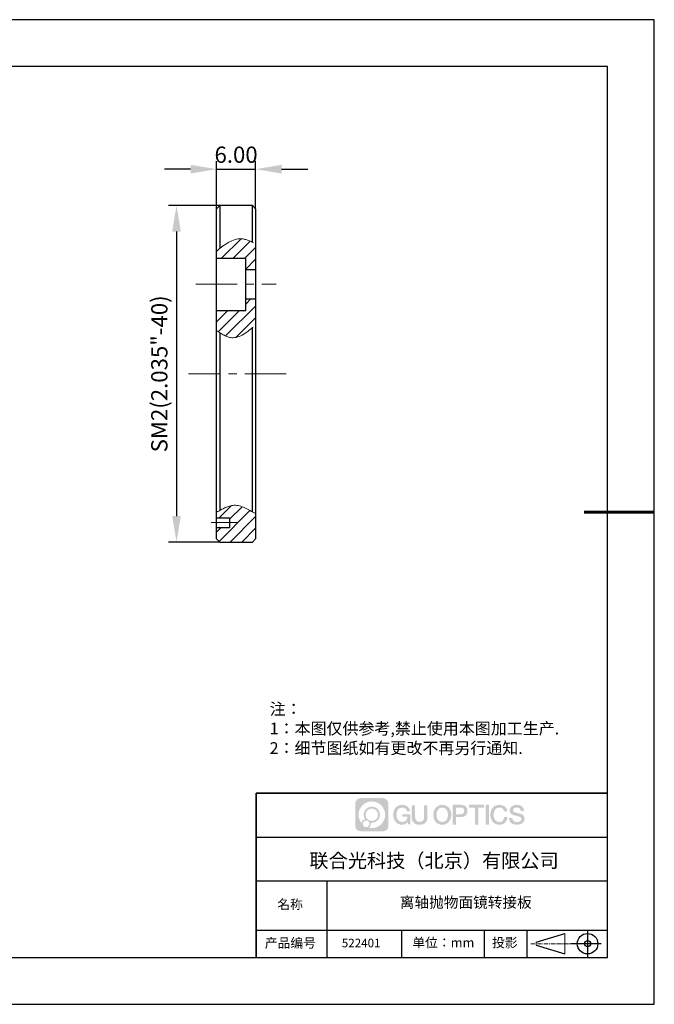
# Model space of a CAD drawing. Units: millimetres. Extents: x -2 to 212, y 0 to 151.
# Drawn here: x 115 to 212, y 0 to 151 of the extents above; entities that cross this region are included whole.
import ezdxf

# ---------------------------------------------------------------- set-up
doc = ezdxf.new("R2010")
doc.units = ezdxf.units.MM
doc.header["$PDSIZE"] = -1
doc.linetypes.add('AM_ISO08W050x2', pattern=[9, 6, -0.75, 1.5, -0.75])
doc.linetypes.add('CENTER', pattern=[10.16, 6.35, -1.27, 1.27, -1.27])
for name, color, linetype in [('1轮廓实线层', 7, 'Continuous'), ('5剖面线层', 2, 'Continuous'), ('6文字层', 3, 'Continuous'), ('细实线层', 7, 'Continuous')]:
    doc.layers.add(name, color=color, linetype=linetype)
for name, color, linetype, lineweight in [('3中心线层', 1, 'CENTER', 9), ('7标注层', 4, 'Continuous', 5), ('粗实线层', 7, 'Continuous', 25)]:
    doc.layers.add(name, color=color, linetype=linetype, lineweight=lineweight)
doc.styles.add('TH-GBD2M', font='calibri.ttf', dxfattribs={"width": 0.8, "height": 2.5})
doc.styles.add('标准', font='txt', dxfattribs={"height": 9.59})
doc.dimstyles.new('透镜标注$0', dxfattribs={"dimtxt": 2.5, "dimasz": 4, "dimexe": 1.25, "dimexo": 0, "dimtad": 1, "dimtoh": 1, "dimzin": 1, "dimdsep": 46, "dimtxsty": 'TH-GBD2M', "dimcen": 2.5, "dimclrd": 4, "dimclre": 4, "dimclrt": 3, "dimadec": 0, "dimazin": 0, "dimtm": 1e-09, "dimtfac": 1, "dimtmove": 0, "dimatfit": 3, "dimfxl": 1, "dimtzin": 0, "dimarcsym": 0})

# ---------------------------------------------------------------- blocks, each defined once
blk = doc.blocks.new('*X11')
at = {"layer": '粗实线层'}
for p, q in [((138.5, 95), (-138.5, 95)), ((138.5, -95), (138.5, 95)), ((-138.5, -95), (138.5, -95))]:
    blk.add_line(p, q, dxfattribs=at)
at = {"layer": '粗实线层', "lineweight": 60}
blk.add_line((148.5, 0), (133.5, 0), dxfattribs=at)
at = {"layer": '细实线层'}
for p, q in [((148.5, 105), (-148.5, 105)), ((148.5, -105), (148.5, 105)), ((-148.5, -105), (148.5, -105))]:
    blk.add_line(p, q, dxfattribs=at)
blk = doc.blocks.new('*D34')
at = {"layer": '7标注层', "color": 4, "lineweight": -2, "transparency": 16777216}
for p, q in [((145.4, 122.53), (137.5, 122.53)), ((138.75, 118.53), (138.75, 74.84)), ((145.4, 70.84), (137.5, 70.84))]:
    blk.add_line(p, q, dxfattribs=at)
at = {"layer": '7标注层', "color": 4, "transparency": 16777216}
for points in [[(138.08, 118.53), (139.41, 118.53), (138.75, 122.53)], [(138.08, 74.84), (139.41, 74.84), (138.75, 70.84)]]:
    blk.add_solid(points, dxfattribs=at)
at = {"layer": 'Defpoints', "color": 0, "transparency": 16777216}
for p in [(145.4, 122.53), (138.75, 70.84), (145.4, 70.84)]:
    blk.add_point(p, dxfattribs=at)
at = {"layer": '7标注层', "color": 3, "transparency": 16777216, "insert": (136.43, 96.68), "char_height": 2.5, "attachment_point": 5, "rotation": 90, "style": 'TH-GBD2M'}
blk.add_mtext('SM2(2.035"-40)', dxfattribs=at)
blk = doc.blocks.new('*D35')
at = {"layer": '7标注层', "color": 4, "lineweight": -2, "transparency": 16777216}
for p, q in [((144.9, 122.03), (144.9, 129.36)), ((150.9, 122.03), (150.9, 129.36)), ((140.9, 128.11), (136.9, 128.11)), ((144.9, 128.11), (150.9, 128.11)), ((154.9, 128.11), (158.9, 128.11))]:
    blk.add_line(p, q, dxfattribs=at)
at = {"layer": '7标注层', "color": 4, "transparency": 16777216}
for points in [[(140.9, 128.78), (140.9, 127.44), (144.9, 128.11)], [(154.9, 128.78), (154.9, 127.44), (150.9, 128.11)]]:
    blk.add_solid(points, dxfattribs=at)
at = {"layer": 'Defpoints', "color": 0, "transparency": 16777216}
for p in [(150.9, 128.11), (144.9, 122.03), (150.9, 122.03)]:
    blk.add_point(p, dxfattribs=at)
at = {"layer": '7标注层', "color": 3, "transparency": 16777216, "insert": (147.9, 130.01), "char_height": 2.5, "attachment_point": 5, "style": 'TH-GBD2M'}
blk.add_mtext('6.00', dxfattribs=at)

msp = doc.modelspace()

# ---------------------------------------------------------------- hatches: boundary and pattern name
at = {"layer": '3中心线层'}
h = msp.add_hatch(color=0, dxfattribs=at)
h.dxf.hatch_style = 1
edge = h.paths.add_edge_path()
edge.add_spline(control_points=[(171.314, 30.65), (171.314, 31.134), (170.921, 31.527), (170.437, 31.527)], knot_values=[7, 7, 7, 7, 8, 8, 8, 8], degree=3, periodic=0)
edge.add_spline(control_points=[(170.437, 31.527), (170.437, 31.527), (167.076, 31.527), (167.076, 31.527)], knot_values=[0, 0, 0, 0, 1, 1, 1, 1], degree=3, periodic=0)
edge.add_spline(control_points=[(167.076, 31.527), (166.591, 31.527), (166.199, 31.134), (166.199, 30.65), (166.199, 30.65), (166.199, 27.288), (166.199, 27.288)], knot_values=[1, 1, 1, 1, 2, 2, 2, 3, 3, 3, 3], degree=3, periodic=0)
edge.add_spline(control_points=[(166.199, 27.288), (166.199, 26.804), (166.591, 26.411), (167.076, 26.411), (167.076, 26.411), (170.437, 26.411), (170.437, 26.411)], knot_values=[3, 3, 3, 3, 4, 4, 4, 5, 5, 5, 5], degree=3, periodic=0)
edge.add_spline(control_points=[(170.437, 26.411), (170.921, 26.411), (171.314, 26.804), (171.314, 27.288), (171.314, 27.288), (171.314, 30.65), (171.314, 30.65)], knot_values=[5, 5, 5, 5, 6, 6, 6, 7, 7, 7, 7], degree=3, periodic=0)
edge = h.paths.add_edge_path(flags=16)
edge.add_spline(control_points=[(166.71, 28.969), (166.71, 30.099), (167.626, 31.015), (168.756, 31.015)], knot_values=[10, 10, 10, 10, 11, 11, 11, 11], degree=3, periodic=0)
edge.add_spline(control_points=[(168.756, 31.015), (169.886, 31.015), (170.802, 30.099), (170.802, 28.969)], knot_values=[11, 11, 11, 11, 12, 12, 12, 12], degree=3, periodic=0)
edge.add_spline(control_points=[(170.802, 28.969), (170.802, 27.839), (169.886, 26.923), (168.756, 26.923)], knot_values=[12, 12, 12, 12, 13, 13, 13, 13], degree=3, periodic=0)
edge.add_spline(control_points=[(168.756, 26.923), (168.596, 26.923), (168.441, 26.942), (168.291, 26.977)], knot_values=[0, 0, 0, 0, 1, 1, 1, 1], degree=3, periodic=0)
edge.add_spline(control_points=[(168.291, 26.977), (168.484, 27.109), (168.61, 27.33), (168.61, 27.581)], knot_values=[1, 1, 1, 1, 2, 2, 2, 2], degree=3, periodic=0)
edge.add_spline(control_points=[(168.61, 27.581), (168.61, 27.635), (168.604, 27.687), (168.593, 27.738)], knot_values=[2, 2, 2, 2, 3, 3, 3, 3], degree=3, periodic=0)
edge.add_spline(control_points=[(168.593, 27.738), (168.647, 27.731), (168.701, 27.727), (168.756, 27.727)], knot_values=[3, 3, 3, 3, 4, 4, 4, 4], degree=3, periodic=0)
edge.add_spline(control_points=[(168.756, 27.727), (169.443, 27.727), (169.999, 28.283), (169.999, 28.969)], knot_values=[4, 4, 4, 4, 5, 5, 5, 5], degree=3, periodic=0)
edge.add_spline(control_points=[(169.999, 28.969), (169.999, 29.655), (169.443, 30.211), (168.756, 30.211), (168.07, 30.211), (167.514, 29.655), (167.514, 28.969)], knot_values=[5, 5, 5, 5, 6, 6, 6, 7, 7, 7, 7], degree=3, periodic=0)
edge.add_spline(control_points=[(167.514, 28.969), (167.514, 28.719), (167.588, 28.487), (167.715, 28.292)], knot_values=[7, 7, 7, 7, 8, 8, 8, 8], degree=3, periodic=0)
edge.add_spline(control_points=[(167.715, 28.292), (167.426, 28.226), (167.203, 27.989), (167.158, 27.693)], knot_values=[8, 8, 8, 8, 9, 9, 9, 9], degree=3, periodic=0)
edge.add_spline(control_points=[(167.158, 27.693), (166.878, 28.043), (166.71, 28.486), (166.71, 28.969)], knot_values=[9, 9, 9, 9, 10, 10, 10, 10], degree=3, periodic=0)
edge = h.paths.add_edge_path(flags=16)
edge.add_spline(control_points=[(167.806, 28.969), (167.806, 29.494), (168.232, 29.919), (168.756, 29.919), (169.281, 29.919), (169.706, 29.494), (169.706, 28.969), (169.706, 28.444), (169.281, 28.019), (168.756, 28.019), (168.232, 28.019), (167.806, 28.444), (167.806, 28.969)], knot_values=[0, 0, 0, 0, 1, 1, 1, 2, 2, 2, 3, 3, 3, 4, 4, 4, 4], degree=3, periodic=0)
edge = h.paths.add_edge_path(flags=16)
edge.add_spline(control_points=[(167.368, 27.581), (167.368, 27.863), (167.597, 28.092), (167.88, 28.092), (168.162, 28.092), (168.391, 27.863), (168.391, 27.581)], knot_values=[1, 1, 1, 1, 2, 2, 2, 3, 3, 3, 3], degree=3, periodic=0)
edge.add_spline(control_points=[(168.391, 27.581), (168.391, 27.298), (168.162, 27.069), (167.88, 27.069)], knot_values=[3, 3, 3, 3, 4, 4, 4, 4], degree=3, periodic=0)
edge.add_spline(control_points=[(167.88, 27.069), (167.597, 27.069), (167.368, 27.298), (167.368, 27.581)], knot_values=[0, 0, 0, 0, 1, 1, 1, 1], degree=3, periodic=0)
edge = h.paths.add_edge_path()
edge.add_spline(control_points=[(174.153, 29.504), (174.153, 29.504), (174.643, 29.504), (174.643, 29.504), (174.567, 30.164), (174.04, 30.505), (173.414, 30.505)], knot_values=[5, 5, 5, 5, 6, 6, 6, 7, 7, 7, 7], degree=3, periodic=0)
edge.add_spline(control_points=[(173.414, 30.505), (172.555, 30.505), (172.04, 29.807), (172.04, 28.97)], knot_values=[4, 4, 4, 4, 5, 5, 5, 5], degree=3, periodic=0)
edge.add_spline(control_points=[(172.04, 28.97), (172.04, 28.133), (172.555, 27.436), (173.414, 27.436)], knot_values=[3, 3, 3, 3, 4, 4, 4, 4], degree=3, periodic=0)
edge.add_spline(control_points=[(173.414, 27.436), (173.763, 27.436), (174.008, 27.538), (174.277, 27.85)], knot_values=[2, 2, 2, 2, 3, 3, 3, 3], degree=3, periodic=0)
edge.add_spline(control_points=[(174.277, 27.85), (174.277, 27.85), (174.354, 27.506), (174.354, 27.506), (174.354, 27.506), (174.434, 27.506), (174.514, 27.506)], knot_values=[0.5, 0.5, 0.5, 0.5, 1.5, 1.5, 1.5, 2, 2, 2, 2], degree=3, periodic=0)
edge.add_spline(control_points=[(174.514, 27.506), (174.595, 27.506), (174.675, 27.506), (174.675, 27.506), (174.675, 27.506), (174.675, 27.602), (174.675, 27.747)], knot_values=[14.749965, 14.749965, 14.749965, 14.749965, 15.249965, 15.249965, 15.249965, 15.5, 15.5, 15.5, 15.5], degree=3, periodic=0)
edge.add_spline(control_points=[(174.675, 27.747), (174.675, 27.891), (174.675, 28.084), (174.675, 28.277)], knot_values=[14.49997, 14.49997, 14.49997, 14.49997, 14.749965, 14.749965, 14.749965, 14.749965], degree=3, periodic=0)
edge.add_spline(control_points=[(174.675, 28.277), (174.675, 28.374), (174.675, 28.47), (174.675, 28.56)], knot_values=[14.3749725, 14.3749725, 14.3749725, 14.3749725, 14.49997, 14.49997, 14.49997, 14.49997], degree=3, periodic=0)
edge.add_spline(control_points=[(174.675, 28.56), (174.675, 28.696), (174.675, 28.818), (174.675, 28.906)], knot_values=[14.1874762, 14.1874762, 14.1874762, 14.1874762, 14.3749725, 14.3749725, 14.3749725, 14.3749725], degree=3, periodic=0)
edge.add_spline(control_points=[(174.675, 28.906), (174.675, 28.935), (174.675, 28.961), (174.675, 28.982)], knot_values=[14.1249775, 14.1249775, 14.1249775, 14.1249775, 14.1874762, 14.1874762, 14.1874762, 14.1874762], degree=3, periodic=0)
edge.add_spline(control_points=[(174.675, 28.982), (174.675, 28.993), (174.675, 29.002), (174.675, 29.01)], knot_values=[14.0937281, 14.0937281, 14.0937281, 14.0937281, 14.1249775, 14.1249775, 14.1249775, 14.1249775], degree=3, periodic=0)
edge.add_spline(control_points=[(174.675, 29.01), (174.675, 29.018), (174.675, 29.025), (174.675, 29.031)], knot_values=[14.0624788, 14.0624788, 14.0624788, 14.0624788, 14.0937281, 14.0937281, 14.0937281, 14.0937281], degree=3, periodic=0)
edge.add_spline(control_points=[(174.675, 29.048), (174.675, 29.048), (174.675, 29.048), (174.675, 29.048), (174.675, 29.048), (174.675, 29.048), (174.675, 29.048)], knot_values=[13.9999796, 13.9999796, 13.9999796, 13.9999796, 14, 14, 14, 14.0007124, 14.0007124, 14.0007124, 14.0007124], degree=3, periodic=0)
edge.add_spline(control_points=[(174.675, 29.048), (174.675, 29.048), (174.37, 29.048), (174.065, 29.048)], knot_values=[13.49999, 13.49999, 13.49999, 13.49999, 13.9999796, 13.9999796, 13.9999796, 13.9999796], degree=3, periodic=0)
edge.add_spline(control_points=[(174.065, 29.048), (173.759, 29.048), (173.454, 29.048), (173.454, 29.048), (173.454, 29.048), (173.454, 29.048), (173.454, 29.048)], knot_values=[12.9990234, 12.9990234, 12.9990234, 12.9990234, 13.4990134, 13.4990134, 13.4990134, 13.49999, 13.49999, 13.49999, 13.49999], degree=3, periodic=0)
edge.add_spline(control_points=[(173.454, 29.044), (173.454, 29.043), (173.454, 29.041), (173.454, 29.039)], knot_values=[12.9062519, 12.9062519, 12.9062519, 12.9062519, 12.9375013, 12.9375013, 12.9375013, 12.9375013], degree=3, periodic=0)
edge.add_spline(control_points=[(173.454, 29.032), (173.454, 29.026), (173.454, 29.02), (173.454, 29.012)], knot_values=[12.8125037, 12.8125037, 12.8125037, 12.8125037, 12.8750025, 12.8750025, 12.8750025, 12.8750025], degree=3, periodic=0)
edge.add_spline(control_points=[(173.454, 29.012), (173.454, 29.005), (173.454, 28.997), (173.454, 28.987)], knot_values=[12.750005, 12.750005, 12.750005, 12.750005, 12.8125037, 12.8125037, 12.8125037, 12.8125037], degree=3, periodic=0)
edge.add_spline(control_points=[(173.454, 28.987), (173.454, 28.969), (173.454, 28.948), (173.454, 28.925)], knot_values=[12.6250075, 12.6250075, 12.6250075, 12.6250075, 12.750005, 12.750005, 12.750005, 12.750005], degree=3, periodic=0)
edge.add_spline(control_points=[(173.454, 28.925), (173.454, 28.902), (173.454, 28.878), (173.454, 28.853)], knot_values=[12.50001, 12.50001, 12.50001, 12.50001, 12.6250075, 12.6250075, 12.6250075, 12.6250075], degree=3, periodic=0)
edge.add_spline(control_points=[(173.454, 28.853), (173.454, 28.805), (173.454, 28.756), (173.454, 28.72)], knot_values=[12.250015, 12.250015, 12.250015, 12.250015, 12.50001, 12.50001, 12.50001, 12.50001], degree=3, periodic=0)
edge.add_spline(control_points=[(173.454, 28.72), (173.454, 28.683), (173.454, 28.659), (173.454, 28.659), (173.454, 28.659), (173.454, 28.659), (173.454, 28.659)], knot_values=[11.9992876, 11.9992876, 11.9992876, 11.9992876, 12.2493026, 12.2493026, 12.2493026, 12.250015, 12.250015, 12.250015, 12.250015], degree=3, periodic=0)
edge.add_spline(control_points=[(173.463, 28.659), (173.465, 28.659), (173.469, 28.659), (173.473, 28.659)], knot_values=[11.9062719, 11.9062719, 11.9062719, 11.9062719, 11.9375212, 11.9375212, 11.9375212, 11.9375212], degree=3, periodic=0)
edge.add_spline(control_points=[(173.473, 28.659), (173.477, 28.659), (173.482, 28.659), (173.487, 28.659)], knot_values=[11.8750225, 11.8750225, 11.8750225, 11.8750225, 11.9062719, 11.9062719, 11.9062719, 11.9062719], degree=3, periodic=0)
edge.add_spline(control_points=[(173.487, 28.659), (173.497, 28.659), (173.51, 28.659), (173.524, 28.659)], knot_values=[11.8125238, 11.8125238, 11.8125238, 11.8125238, 11.8750225, 11.8750225, 11.8750225, 11.8750225], degree=3, periodic=0)
edge.add_spline(control_points=[(173.524, 28.659), (173.539, 28.659), (173.555, 28.659), (173.573, 28.659)], knot_values=[11.750025, 11.750025, 11.750025, 11.750025, 11.8125238, 11.8125238, 11.8125238, 11.8125238], degree=3, periodic=0)
edge.add_spline(control_points=[(173.573, 28.659), (173.609, 28.659), (173.651, 28.659), (173.696, 28.659)], knot_values=[11.6250275, 11.6250275, 11.6250275, 11.6250275, 11.750025, 11.750025, 11.750025, 11.750025], degree=3, periodic=0)
edge.add_spline(control_points=[(173.696, 28.659), (173.74, 28.659), (173.788, 28.659), (173.836, 28.659)], knot_values=[11.50003, 11.50003, 11.50003, 11.50003, 11.6250275, 11.6250275, 11.6250275, 11.6250275], degree=3, periodic=0)
edge.add_spline(control_points=[(173.836, 28.659), (173.931, 28.659), (174.026, 28.659), (174.098, 28.659)], knot_values=[11.250035, 11.250035, 11.250035, 11.250035, 11.50003, 11.50003, 11.50003, 11.50003], degree=3, periodic=0)
edge.add_spline(control_points=[(174.098, 28.659), (174.169, 28.659), (174.217, 28.659), (174.217, 28.659), (174.209, 28.162), (173.928, 27.846), (173.414, 27.854)], knot_values=[10, 10, 10, 10, 10.250035, 10.250035, 10.250035, 11.250035, 11.250035, 11.250035, 11.250035], degree=3, periodic=0)
edge.add_spline(control_points=[(173.414, 27.854), (172.8, 27.854), (172.542, 28.408), (172.542, 28.97)], knot_values=[9, 9, 9, 9, 10, 10, 10, 10], degree=3, periodic=0)
edge.add_spline(control_points=[(172.542, 28.97), (172.542, 29.533), (172.8, 30.086), (173.414, 30.086)], knot_values=[8, 8, 8, 8, 9, 9, 9, 9], degree=3, periodic=0)
edge.add_spline(control_points=[(173.414, 30.086), (173.775, 30.086), (174.105, 29.89), (174.153, 29.504)], knot_values=[7, 7, 7, 7, 8, 8, 8, 8], degree=3, periodic=0)
edge = h.paths.add_edge_path()
edge.add_spline(control_points=[(175.41, 28.727), (175.41, 28.727), (175.41, 30.432), (175.41, 30.432), (175.41, 30.432), (175.281, 30.432), (175.152, 30.432)], knot_values=[0.5, 0.5, 0.5, 0.5, 1.5, 1.5, 1.5, 2, 2, 2, 2], degree=3, periodic=0)
edge.add_spline(control_points=[(175.152, 30.432), (175.023, 30.432), (174.894, 30.432), (174.894, 30.432), (174.894, 30.432), (174.894, 29.964), (174.894, 29.495)], knot_values=[9.5, 9.5, 9.5, 9.5, 10, 10, 10, 10.5, 10.5, 10.5, 10.5], degree=3, periodic=0)
edge.add_spline(control_points=[(174.894, 29.495), (174.894, 29.027), (174.894, 28.559), (174.894, 28.559), (174.894, 27.809), (175.377, 27.436), (176.102, 27.436)], knot_values=[8, 8, 8, 8, 8.5, 8.5, 8.5, 9.5, 9.5, 9.5, 9.5], degree=3, periodic=0)
edge.add_spline(control_points=[(176.102, 27.436), (176.827, 27.436), (177.309, 27.809), (177.309, 28.559)], knot_values=[7, 7, 7, 7, 8, 8, 8, 8], degree=3, periodic=0)
edge.add_spline(control_points=[(177.309, 28.559), (177.309, 28.559), (177.309, 30.432), (177.309, 30.432), (177.309, 30.432), (177.181, 30.432), (177.052, 30.432)], knot_values=[5.5, 5.5, 5.5, 5.5, 6.5, 6.5, 6.5, 7, 7, 7, 7], degree=3, periodic=0)
edge.add_spline(control_points=[(177.052, 30.432), (176.923, 30.432), (176.794, 30.432), (176.794, 30.432), (176.794, 30.432), (176.794, 30.006), (176.794, 29.579)], knot_values=[4.5, 4.5, 4.5, 4.5, 5, 5, 5, 5.5, 5.5, 5.5, 5.5], degree=3, periodic=0)
edge.add_spline(control_points=[(176.794, 29.579), (176.794, 29.153), (176.794, 28.727), (176.794, 28.727), (176.794, 28.333), (176.77, 27.879), (176.102, 27.879)], knot_values=[3, 3, 3, 3, 3.5, 3.5, 3.5, 4.5, 4.5, 4.5, 4.5], degree=3, periodic=0)
edge.add_spline(control_points=[(176.102, 27.879), (175.434, 27.879), (175.41, 28.333), (175.41, 28.727)], knot_values=[2, 2, 2, 2, 3, 3, 3, 3], degree=3, periodic=0)
edge = h.paths.add_edge_path()
edge.add_spline(control_points=[(180.968, 28.967), (180.968, 28.134), (180.448, 27.439), (179.578, 27.439), (178.708, 27.439), (178.188, 28.134), (178.188, 28.967), (178.188, 29.799), (178.708, 30.494), (179.578, 30.494), (180.448, 30.494), (180.968, 29.799), (180.968, 28.967)], knot_values=[0, 0, 0, 0, 1, 1, 1, 2, 2, 2, 3, 3, 3, 4, 4, 4, 4], degree=3, periodic=0)
edge = h.paths.add_edge_path(flags=16)
edge.add_spline(control_points=[(179.578, 30.077), (180.2, 30.077), (180.46, 29.526), (180.46, 28.967)], knot_values=[2, 2, 2, 2, 3, 3, 3, 3], degree=3, periodic=0)
edge.add_spline(control_points=[(180.46, 28.967), (180.46, 28.407), (180.2, 27.856), (179.578, 27.856)], knot_values=[1, 1, 1, 1, 2, 2, 2, 2], degree=3, periodic=0)
edge.add_spline(control_points=[(179.578, 27.856), (178.956, 27.856), (178.696, 28.407), (178.696, 28.967)], knot_values=[0, 0, 0, 0, 1, 1, 1, 1], degree=3, periodic=0)
edge.add_spline(control_points=[(178.696, 28.967), (178.696, 29.526), (178.956, 30.077), (179.578, 30.077)], knot_values=[3, 3, 3, 3, 4, 4, 4, 4], degree=3, periodic=0)
edge = h.paths.add_edge_path()
edge.add_spline(control_points=[(183.457, 29.555), (183.457, 29.938), (183.298, 30.505), (182.469, 30.505)], knot_values=[1, 1, 1, 1, 2, 2, 2, 2], degree=3, periodic=0)
edge.add_spline(control_points=[(182.469, 30.505), (182.469, 30.505), (181.188, 30.505), (181.188, 30.505), (181.188, 30.505), (181.188, 30.313), (181.188, 30.025)], knot_values=[6.749965, 6.749965, 6.749965, 6.749965, 7.749965, 7.749965, 7.749965, 8, 8, 8, 8], degree=3, periodic=0)
edge.add_spline(control_points=[(181.188, 30.025), (181.188, 29.738), (181.188, 29.354), (181.188, 28.97)], knot_values=[6.49997, 6.49997, 6.49997, 6.49997, 6.749965, 6.749965, 6.749965, 6.749965], degree=3, periodic=0)
edge.add_spline(control_points=[(181.188, 28.97), (181.188, 28.778), (181.188, 28.587), (181.188, 28.407)], knot_values=[6.3749725, 6.3749725, 6.3749725, 6.3749725, 6.49997, 6.49997, 6.49997, 6.49997], degree=3, periodic=0)
edge.add_spline(control_points=[(181.188, 28.407), (181.188, 28.227), (181.188, 28.059), (181.188, 27.915)], knot_values=[6.249975, 6.249975, 6.249975, 6.249975, 6.3749725, 6.3749725, 6.3749725, 6.3749725], degree=3, periodic=0)
edge.add_spline(control_points=[(181.188, 27.915), (181.188, 27.843), (181.188, 27.777), (181.188, 27.719)], knot_values=[6.1874762, 6.1874762, 6.1874762, 6.1874762, 6.249975, 6.249975, 6.249975, 6.249975], degree=3, periodic=0)
edge.add_spline(control_points=[(181.188, 27.719), (181.188, 27.661), (181.188, 27.61), (181.188, 27.568)], knot_values=[6.1249775, 6.1249775, 6.1249775, 6.1249775, 6.1874762, 6.1874762, 6.1874762, 6.1874762], degree=3, periodic=0)
edge.add_spline(control_points=[(181.188, 27.568), (181.188, 27.547), (181.188, 27.528), (181.188, 27.512)], knot_values=[6.0937281, 6.0937281, 6.0937281, 6.0937281, 6.1249775, 6.1249775, 6.1249775, 6.1249775], degree=3, periodic=0)
edge.add_spline(control_points=[(181.188, 27.512), (181.188, 27.495), (181.188, 27.482), (181.188, 27.47)], knot_values=[6.0624788, 6.0624788, 6.0624788, 6.0624788, 6.0937281, 6.0937281, 6.0937281, 6.0937281], degree=3, periodic=0)
edge.add_spline(control_points=[(181.188, 27.47), (181.188, 27.465), (181.188, 27.46), (181.188, 27.455)], knot_values=[6.0468541, 6.0468541, 6.0468541, 6.0468541, 6.0624787, 6.0624787, 6.0624787, 6.0624787], degree=3, periodic=0)
edge.add_spline(control_points=[(181.188, 27.455), (181.188, 27.451), (181.188, 27.448), (181.188, 27.445)], knot_values=[6.0312294, 6.0312294, 6.0312294, 6.0312294, 6.0468541, 6.0468541, 6.0468541, 6.0468541], degree=3, periodic=0)
edge.add_spline(control_points=[(181.188, 27.436), (181.188, 27.436), (181.188, 27.436), (181.188, 27.436), (181.188, 27.436), (181.188, 27.436), (181.188, 27.436)], knot_values=[5.9999791, 5.9999791, 5.9999791, 5.9999791, 6, 6, 6, 6.0004683, 6.0004683, 6.0004683, 6.0004683], degree=3, periodic=0)
edge.add_spline(control_points=[(181.188, 27.436), (181.188, 27.436), (181.315, 27.436), (181.442, 27.436)], knot_values=[5.49999, 5.49999, 5.49999, 5.49999, 5.9999791, 5.9999791, 5.9999791, 5.9999791], degree=3, periodic=0)
edge.add_spline(control_points=[(181.442, 27.436), (181.569, 27.436), (181.696, 27.436), (181.696, 27.436), (181.696, 27.436), (181.696, 27.436), (181.696, 27.436)], knot_values=[4.9995117, 4.9995117, 4.9995117, 4.9995117, 5.4995017, 5.4995017, 5.4995017, 5.49999, 5.49999, 5.49999, 5.49999], degree=3, periodic=0)
edge.add_spline(control_points=[(181.696, 27.443), (181.696, 27.445), (181.696, 27.447), (181.696, 27.449)], knot_values=[4.9375012, 4.9375012, 4.9375012, 4.9375012, 4.9531259, 4.9531259, 4.9531259, 4.9531259], degree=3, periodic=0)
edge.add_spline(control_points=[(181.696, 27.449), (181.696, 27.453), (181.696, 27.459), (181.696, 27.465)], knot_values=[4.9062519, 4.9062519, 4.9062519, 4.9062519, 4.9375012, 4.9375012, 4.9375012, 4.9375012], degree=3, periodic=0)
edge.add_spline(control_points=[(181.696, 27.465), (181.696, 27.471), (181.696, 27.478), (181.696, 27.486)], knot_values=[4.8750025, 4.8750025, 4.8750025, 4.8750025, 4.9062519, 4.9062519, 4.9062519, 4.9062519], degree=3, periodic=0)
edge.add_spline(control_points=[(181.696, 27.486), (181.696, 27.503), (181.696, 27.522), (181.696, 27.545)], knot_values=[4.8125037, 4.8125037, 4.8125037, 4.8125037, 4.8750025, 4.8750025, 4.8750025, 4.8750025], degree=3, periodic=0)
edge.add_spline(control_points=[(181.696, 27.545), (181.696, 27.567), (181.696, 27.592), (181.696, 27.62)], knot_values=[4.750005, 4.750005, 4.750005, 4.750005, 4.8125037, 4.8125037, 4.8125037, 4.8125037], degree=3, periodic=0)
edge.add_spline(control_points=[(181.696, 27.62), (181.696, 27.675), (181.696, 27.74), (181.696, 27.809)], knot_values=[4.6250075, 4.6250075, 4.6250075, 4.6250075, 4.750005, 4.750005, 4.750005, 4.750005], degree=3, periodic=0)
edge.add_spline(control_points=[(181.696, 27.809), (181.696, 27.878), (181.696, 27.951), (181.696, 28.025)], knot_values=[4.50001, 4.50001, 4.50001, 4.50001, 4.6250075, 4.6250075, 4.6250075, 4.6250075], degree=3, periodic=0)
edge.add_spline(control_points=[(181.696, 28.025), (181.696, 28.172), (181.696, 28.319), (181.696, 28.43)], knot_values=[4.250015, 4.250015, 4.250015, 4.250015, 4.50001, 4.50001, 4.50001, 4.50001], degree=3, periodic=0)
edge.add_spline(control_points=[(181.696, 28.43), (181.696, 28.54), (181.696, 28.614), (181.696, 28.614), (181.696, 28.614), (181.696, 28.614), (181.696, 28.614)], knot_values=[3.9992876, 3.9992876, 3.9992876, 3.9992876, 4.2493026, 4.2493026, 4.2493026, 4.250015, 4.250015, 4.250015, 4.250015], degree=3, periodic=0)
edge.add_spline(control_points=[(181.705, 28.614), (181.708, 28.614), (181.711, 28.614), (181.715, 28.614)], knot_values=[3.9062719, 3.9062719, 3.9062719, 3.9062719, 3.9375212, 3.9375212, 3.9375212, 3.9375212], degree=3, periodic=0)
edge.add_spline(control_points=[(181.715, 28.614), (181.719, 28.614), (181.724, 28.614), (181.729, 28.614)], knot_values=[3.8750225, 3.8750225, 3.8750225, 3.8750225, 3.9062719, 3.9062719, 3.9062719, 3.9062719], degree=3, periodic=0)
edge.add_spline(control_points=[(181.729, 28.614), (181.74, 28.614), (181.753, 28.614), (181.767, 28.614)], knot_values=[3.8125237, 3.8125237, 3.8125237, 3.8125237, 3.8750225, 3.8750225, 3.8750225, 3.8750225], degree=3, periodic=0)
edge.add_spline(control_points=[(181.767, 28.614), (181.782, 28.614), (181.799, 28.614), (181.817, 28.614)], knot_values=[3.750025, 3.750025, 3.750025, 3.750025, 3.8125237, 3.8125237, 3.8125237, 3.8125237], degree=3, periodic=0)
edge.add_spline(control_points=[(181.817, 28.614), (181.853, 28.614), (181.895, 28.614), (181.941, 28.614)], knot_values=[3.6250275, 3.6250275, 3.6250275, 3.6250275, 3.750025, 3.750025, 3.750025, 3.750025], degree=3, periodic=0)
edge.add_spline(control_points=[(181.941, 28.614), (181.986, 28.614), (182.034, 28.614), (182.082, 28.614)], knot_values=[3.50003, 3.50003, 3.50003, 3.50003, 3.6250275, 3.6250275, 3.6250275, 3.6250275], degree=3, periodic=0)
edge.add_spline(control_points=[(182.082, 28.614), (182.179, 28.614), (182.275, 28.614), (182.348, 28.614)], knot_values=[3.250035, 3.250035, 3.250035, 3.250035, 3.50003, 3.50003, 3.50003, 3.50003], degree=3, periodic=0)
edge.add_spline(control_points=[(182.348, 28.614), (182.42, 28.614), (182.469, 28.614), (182.469, 28.614), (183.298, 28.609), (183.457, 29.177), (183.457, 29.555)], knot_values=[2, 2, 2, 2, 2.250035, 2.250035, 2.250035, 3.250035, 3.250035, 3.250035, 3.250035], degree=3, periodic=0)
edge = h.paths.add_edge_path(flags=16)
edge.add_spline(control_points=[(182.072, 30.067), (182.166, 30.067), (182.26, 30.067), (182.331, 30.067)], knot_values=[3.250015, 3.250015, 3.250015, 3.250015, 3.50001, 3.50001, 3.50001, 3.50001], degree=3, periodic=0)
edge.add_spline(control_points=[(182.331, 30.067), (182.401, 30.067), (182.448, 30.067), (182.448, 30.067), (182.717, 30.067), (182.948, 29.963), (182.948, 29.559)], knot_values=[2, 2, 2, 2, 2.250015, 2.250015, 2.250015, 3.250015, 3.250015, 3.250015, 3.250015], degree=3, periodic=0)
edge.add_spline(control_points=[(182.948, 29.559), (182.948, 29.172), (182.668, 29.052), (182.44, 29.052)], knot_values=[1, 1, 1, 1, 2, 2, 2, 2], degree=3, periodic=0)
edge.add_spline(control_points=[(182.44, 29.052), (182.44, 29.052), (181.696, 29.052), (181.696, 29.052), (181.696, 29.052), (181.696, 29.306), (181.696, 29.559)], knot_values=[4.49999, 4.49999, 4.49999, 4.49999, 5.49999, 5.49999, 5.49999, 6, 6, 6, 6], degree=3, periodic=0)
edge.add_spline(control_points=[(181.696, 29.559), (181.696, 29.813), (181.696, 30.067), (181.696, 30.067), (181.696, 30.067), (181.696, 30.067), (181.696, 30.067)], knot_values=[3.9992676, 3.9992676, 3.9992676, 3.9992676, 4.4992576, 4.4992576, 4.4992576, 4.49999, 4.49999, 4.49999, 4.49999], degree=3, periodic=0)
edge.add_spline(control_points=[(181.705, 30.067), (181.707, 30.067), (181.711, 30.067), (181.715, 30.067)], knot_values=[3.9062519, 3.9062519, 3.9062519, 3.9062519, 3.9375012, 3.9375012, 3.9375012, 3.9375012], degree=3, periodic=0)
edge.add_spline(control_points=[(181.715, 30.067), (181.719, 30.067), (181.723, 30.067), (181.729, 30.067)], knot_values=[3.8750025, 3.8750025, 3.8750025, 3.8750025, 3.9062519, 3.9062519, 3.9062519, 3.9062519], degree=3, periodic=0)
edge.add_spline(control_points=[(181.729, 30.067), (181.739, 30.067), (181.751, 30.067), (181.766, 30.067)], knot_values=[3.8125037, 3.8125037, 3.8125037, 3.8125037, 3.8750025, 3.8750025, 3.8750025, 3.8750025], degree=3, periodic=0)
edge.add_spline(control_points=[(181.766, 30.067), (181.78, 30.067), (181.796, 30.067), (181.814, 30.067)], knot_values=[3.750005, 3.750005, 3.750005, 3.750005, 3.8125037, 3.8125037, 3.8125037, 3.8125037], degree=3, periodic=0)
edge.add_spline(control_points=[(181.814, 30.067), (181.849, 30.067), (181.89, 30.067), (181.934, 30.067)], knot_values=[3.6250075, 3.6250075, 3.6250075, 3.6250075, 3.750005, 3.750005, 3.750005, 3.750005], degree=3, periodic=0)
edge.add_spline(control_points=[(181.934, 30.067), (181.978, 30.067), (182.025, 30.067), (182.072, 30.067)], knot_values=[3.50001, 3.50001, 3.50001, 3.50001, 3.6250075, 3.6250075, 3.6250075, 3.6250075], degree=3, periodic=0)
h.paths.add_polyline_path([(186.017, 30.505), (183.676, 30.505), (183.676, 30.041), (184.592, 30.041), (184.592, 27.436), (185.098, 27.436), (185.098, 30.041), (186.017, 30.041)])
h.paths.add_polyline_path([(186.749, 30.505), (186.237, 30.505), (186.237, 27.436), (186.749, 27.436)])
edge = h.paths.add_edge_path()
edge.add_spline(control_points=[(189.342, 29.504), (189.469, 29.504), (189.597, 29.504), (189.597, 29.504), (189.535, 30.136), (189.018, 30.501), (188.362, 30.505)], knot_values=[8, 8, 8, 8, 8.5, 8.5, 8.5, 9.5, 9.5, 9.5, 9.5], degree=3, periodic=0)
edge.add_spline(control_points=[(188.362, 30.505), (187.49, 30.505), (186.968, 29.807), (186.968, 28.97)], knot_values=[7, 7, 7, 7, 8, 8, 8, 8], degree=3, periodic=0)
edge.add_spline(control_points=[(186.968, 28.97), (186.968, 28.133), (187.49, 27.436), (188.362, 27.436)], knot_values=[6, 6, 6, 6, 7, 7, 7, 7], degree=3, periodic=0)
edge.add_spline(control_points=[(188.362, 27.436), (189.067, 27.436), (189.56, 27.92), (189.601, 28.622)], knot_values=[5, 5, 5, 5, 6, 6, 6, 6], degree=3, periodic=0)
edge.add_spline(control_points=[(189.601, 28.622), (189.601, 28.622), (189.103, 28.622), (189.103, 28.622), (189.063, 28.195), (188.814, 27.854), (188.362, 27.854)], knot_values=[3, 3, 3, 3, 4, 4, 4, 5, 5, 5, 5], degree=3, periodic=0)
edge.add_spline(control_points=[(188.362, 27.854), (187.738, 27.854), (187.477, 28.408), (187.477, 28.97)], knot_values=[2, 2, 2, 2, 3, 3, 3, 3], degree=3, periodic=0)
edge.add_spline(control_points=[(187.477, 28.97), (187.477, 29.533), (187.738, 30.086), (188.362, 30.086)], knot_values=[1, 1, 1, 1, 2, 2, 2, 2], degree=3, periodic=0)
edge.add_spline(control_points=[(188.362, 30.086), (188.786, 30.086), (189.002, 29.84), (189.087, 29.504)], knot_values=[0, 0, 0, 0, 1, 1, 1, 1], degree=3, periodic=0)
edge.add_spline(control_points=[(189.087, 29.504), (189.087, 29.504), (189.214, 29.504), (189.342, 29.504)], knot_values=[9.5, 9.5, 9.5, 9.5, 10, 10, 10, 10], degree=3, periodic=0)
edge = h.paths.add_edge_path()
edge.add_spline(control_points=[(191.056, 27.436), (191.644, 27.436), (192.233, 27.698), (192.233, 28.355)], knot_values=[13, 13, 13, 13, 14, 14, 14, 14], degree=3, periodic=0)
edge.add_spline(control_points=[(192.233, 28.355), (192.233, 28.659), (192.047, 28.987), (191.657, 29.102)], knot_values=[12, 12, 12, 12, 13, 13, 13, 13], degree=3, periodic=0)
edge.add_spline(control_points=[(191.657, 29.102), (191.503, 29.147), (190.848, 29.315), (190.803, 29.327)], knot_values=[11, 11, 11, 11, 12, 12, 12, 12], degree=3, periodic=0)
edge.add_spline(control_points=[(190.803, 29.327), (190.591, 29.385), (190.45, 29.5), (190.45, 29.705)], knot_values=[10, 10, 10, 10, 11, 11, 11, 11], degree=3, periodic=0)
edge.add_spline(control_points=[(190.45, 29.705), (190.45, 30), (190.753, 30.086), (190.993, 30.086)], knot_values=[9, 9, 9, 9, 10, 10, 10, 10], degree=3, periodic=0)
edge.add_spline(control_points=[(190.993, 30.086), (191.35, 30.086), (191.607, 29.947), (191.632, 29.569)], knot_values=[8, 8, 8, 8, 9, 9, 9, 9], degree=3, periodic=0)
edge.add_spline(control_points=[(191.632, 29.569), (191.632, 29.569), (192.15, 29.569), (192.15, 29.569), (192.15, 30.181), (191.632, 30.505), (191.014, 30.505)], knot_values=[6, 6, 6, 6, 7, 7, 7, 8, 8, 8, 8], degree=3, periodic=0)
edge.add_spline(control_points=[(191.014, 30.505), (190.479, 30.505), (189.932, 30.23), (189.932, 29.643)], knot_values=[5, 5, 5, 5, 6, 6, 6, 6], degree=3, periodic=0)
edge.add_spline(control_points=[(189.932, 29.643), (189.932, 29.34), (190.081, 29.036), (190.587, 28.901)], knot_values=[4, 4, 4, 4, 5, 5, 5, 5], degree=3, periodic=0)
edge.add_spline(control_points=[(190.587, 28.901), (190.993, 28.79), (191.263, 28.737), (191.47, 28.659)], knot_values=[3, 3, 3, 3, 4, 4, 4, 4], degree=3, periodic=0)
edge.add_spline(control_points=[(191.47, 28.659), (191.59, 28.613), (191.715, 28.523), (191.715, 28.298)], knot_values=[2, 2, 2, 2, 3, 3, 3, 3], degree=3, periodic=0)
edge.add_spline(control_points=[(191.715, 28.298), (191.715, 28.076), (191.545, 27.854), (191.089, 27.854)], knot_values=[1, 1, 1, 1, 2, 2, 2, 2], degree=3, periodic=0)
edge.add_spline(control_points=[(191.089, 27.854), (190.674, 27.854), (190.338, 28.031), (190.338, 28.482)], knot_values=[0, 0, 0, 0, 1, 1, 1, 1], degree=3, periodic=0)
edge.add_spline(control_points=[(190.338, 28.482), (190.338, 28.482), (190.209, 28.482), (190.079, 28.482)], knot_values=[15.5, 15.5, 15.5, 15.5, 16, 16, 16, 16], degree=3, periodic=0)
edge.add_spline(control_points=[(190.079, 28.482), (189.95, 28.482), (189.82, 28.482), (189.82, 28.482), (189.832, 27.756), (190.38, 27.436), (191.056, 27.436)], knot_values=[14, 14, 14, 14, 14.5, 14.5, 14.5, 15.5, 15.5, 15.5, 15.5], degree=3, periodic=0)
at = {"layer": '5剖面线层'}
h = msp.add_hatch(dxfattribs=at)
h.set_pattern_fill('ANSI31', color=256, scale=0.4)
h.set_pattern_definition([(45, (-11.2774, -49.6904), (-0.8980256, 0.8980256), [])])
edge = h.paths.add_edge_path()
edge.add_spline(control_points=[(150.897, 75.189), (149.79, 75.865), (147.787, 77.086), (145.79, 75.937), (144.897, 75.422)], knot_values=[0, 0, 0, 0, 3.5655801, 6.4509262, 6.4509262, 6.4509262, 6.4509262], degree=3, periodic=0)
edge.add_line((144.897, 75.422), (144.897, 74.584))
edge.add_line((144.897, 74.584), (146.897, 74.584))
edge.add_line((146.897, 74.584), (146.897, 73.084))
edge.add_line((146.897, 73.084), (144.897, 73.084))
edge.add_line((144.897, 73.084), (144.897, 71.339))
edge.add_line((144.897, 71.339), (145.397, 70.839))
edge.add_line((145.397, 70.839), (150.397, 70.839))
edge.add_line((150.397, 70.839), (150.897, 71.339))
edge.add_line((150.897, 71.339), (150.897, 75.189))
edge = h.paths.add_edge_path()
edge.add_spline(control_points=[(150.897, 116.644), (150.165, 117.011), (148.084, 118.054), (146.15, 116.527), (144.897, 115.537)], knot_values=[0, 0, 0, 0, 2.3163726, 6.5782832, 6.5782832, 6.5782832, 6.5782832], degree=3, periodic=0)
edge.add_line((144.897, 115.537), (144.897, 114.432))
edge.add_line((144.897, 114.432), (149.397, 114.432))
edge.add_line((149.397, 114.432), (149.397, 112.682))
edge.add_line((149.397, 112.682), (150.897, 112.682))
edge.add_line((150.897, 112.682), (150.897, 116.644))
edge = h.paths.add_edge_path()
edge.add_spline(control_points=[(144.897, 103.31), (145.677, 102.805), (147.719, 101.482), (149.683, 103.146), (150.897, 104.174)], knot_values=[0, 0, 0, 0, 2.5657774, 6.7210805, 6.7210805, 6.7210805, 6.7210805], degree=3, periodic=0)
edge.add_line((150.897, 104.174), (150.897, 108.182))
edge.add_line((150.897, 108.182), (149.397, 108.182))
edge.add_line((149.397, 108.182), (149.397, 106.432))
edge.add_line((149.397, 106.432), (144.897, 106.432))
edge.add_line((144.897, 106.432), (144.897, 103.31))

# ---------------------------------------------------------------- linework, layer by layer
at = {"layer": '1轮廓实线层'}
for p, q in [((145.397, 122.528), (144.897, 122.028)), ((150.397, 122.528), (145.397, 122.528)), ((145.397, 122.528), (145.397, 115.929)), ((150.897, 122.028), (150.397, 122.528)), ((150.397, 116.891), (150.397, 122.528)), ((144.897, 96.684), (144.897, 122.028)), ((150.897, 122.028), (150.897, 96.684)), ((144.897, 114.432), (149.397, 114.432)), ((149.397, 106.432), (149.397, 114.432)), ((149.397, 112.682), (150.897, 112.682)), ((149.397, 108.182), (150.897, 108.182)), ((144.897, 106.432), (149.397, 106.432)), ((145.397, 102.99), (145.397, 96.684)), ((150.397, 96.684), (150.397, 103.754)), ((144.897, 71.339), (144.897, 96.684)), ((145.397, 96.684), (145.397, 75.707)), ((150.397, 75.492), (150.397, 96.684)), ((150.897, 96.684), (150.897, 71.339)), ((144.897, 74.584), (146.897, 74.584)), ((146.897, 74.584), (146.897, 73.084)), ((144.897, 73.084), (146.897, 73.084)), ((144.897, 71.339), (145.397, 70.839)), ((150.397, 70.839), (150.897, 71.339)), ((145.397, 70.839), (150.397, 70.839)), ((104.163, 7.064), (204.963, 7.064))]:
    msp.add_line(p, q, dxfattribs=at)
at = {"layer": '3中心线层'}
for p, q in [((141.713, 110.432), (154.082, 110.432)), ((155.613, 96.684), (140.613, 96.684)), ((144.066, 73.834), (148.113, 73.834))]:
    msp.add_line(p, q, dxfattribs=at)
at = {"layer": '3中心线层', "color": 7}
for p, q in [((198.43, 7.592), (198.43, 10.742)), ((194.02, 8.931), (194.02, 9.403))]:
    msp.add_line(p, q, dxfattribs=at)
at = {"layer": '3中心线层', "color": 7, "ltscale": 0.1}
msp.add_line((193.192, 9.167), (199.473, 9.167), dxfattribs=at)
at = {"layer": '3中心线层'}
for points, knots in [([(144.897, 115.537), (146.15, 116.527), (148.084, 118.054), (150.165, 117.011), (150.897, 116.644)], [0, 0, 0, 0, 4.2619106, 6.5782832, 6.5782832, 6.5782832, 6.5782832]), ([(144.897, 103.31), (145.677, 102.805), (147.719, 101.482), (149.683, 103.146), (150.897, 104.174)], [0, 0, 0, 0, 2.5657774, 6.7210805, 6.7210805, 6.7210805, 6.7210805]), ([(144.897, 75.422), (145.79, 75.937), (147.787, 77.086), (149.79, 75.865), (150.897, 75.189)], [0, 0, 0, 0, 2.8853461, 6.4509262, 6.4509262, 6.4509262, 6.4509262])]:
    msp.add_open_spline(points, degree=3, knots=knots, dxfattribs=at)
at = {"layer": '7标注层'}
msp.add_line((176.739, 9.231), (176.739, 9.231), dxfattribs=at)
msp.add_line((176.739, 9.231), (176.739, 9.231), dxfattribs=at)
msp.add_line((176.739, 9.231), (176.739, 9.231), dxfattribs=at)
msp.add_line((176.739, 9.231), (176.739, 9.231), dxfattribs=at)
at = {"layer": '粗实线层'}
for p, q in [((150.963, 32.264), (150.963, 7.064)), ((150.963, 32.264), (204.963, 32.264)), ((150.963, 7.064), (150.963, 32.264)), ((204.963, 32.264), (150.963, 32.264)), ((150.963, 25.544), (204.963, 25.544)), ((150.963, 18.824), (204.963, 18.824)), ((161.837, 18.824), (161.837, 7.064)), ((150.963, 11.27), (204.963, 11.27))]:
    msp.add_line(p, q, dxfattribs=at)
at = {"layer": '细实线层'}
for p, q in [((173.321, 11.27), (173.321, 7.064)), ((186.015, 11.27), (186.015, 7.064)), ((192.591, 11.27), (192.591, 7.064)), ((194.02, 9.403), (198.43, 10.742)), ((201.905, 11.27), (201.905, 7.064)), ((194.02, 8.931), (198.43, 7.592))]:
    msp.add_line(p, q, dxfattribs=at)
at = {"layer": '细实线层', "linetype": 'AM_ISO08W050x2'}
msp.add_line((203.984, 9.167), (199.259, 9.167), dxfattribs=at)
at = {"layer": '细实线层'}
for radius in [1.575, 0.472]:
    msp.add_circle((201.905, 9.167), radius, dxfattribs=at)

# ---------------------------------------------------------------- block references
at = {"layer": '粗实线层', "xscale": 0.72, "yscale": 0.72, "zscale": 0.72}
msp.add_blockref('*X11', (105.243, 75.464), dxfattribs=at)

# ---------------------------------------------------------------- texts
at = {"layer": '6文字层', "insert": (153.064, 46.116), "char_height": 1.8, "attachment_point": 1, "style": '标准'}
msp.add_mtext_dynamic_manual_height_columns('\\pxqj;{\\fSimSun|b1|i0|c134|p2;\\C1;注：\\P1：本图仅供参考,禁止使用本图加工生产.\\P2：细节图纸如有更改不再另行通知.}', width=82.56262, gutter_width=0.72, heights=[-8.848], dxfattribs=at)
at = {"layer": '6文字层', "attachment_point": 5}
for s, insert, char_height, width in [('{\\fMicrosoft YaHei|b0|i0|c134|p34;联合光科技（北京）有限公司}', (178.326, 21.931), 2.16, 39.55545), ('{\\fSimSun|b0|i0|c134|p2;\\H0.91429x;名称} ', (156.199, 15.211), 1.575, 12.85096), ('{\\fSimSun|b0|i0|c134|p34;\\H0.91667x;离轴抛物面镜转接板}', (183.191, 15.524), 1.8, 39.55545), ('{\\fSimSun|b0|i0|c134|p2;\\H0.91429x;产品编号} ', (156.246, 9.281), 1.575, 12.85096), ('{\\fMicrosoft YaHei|b1|i0|c134|p34;\\H0.83333x;\\C3;522401}', (167.12, 9.281), 1.575, 12.85096), ('{\\fSimSun|b0|i0|c134|p2;单位：mm} ', (179.744, 9.343), 1.44, 12.85096), ('{\\fSimSun|b0|i0|c134|p2;\\H0.91429x;投影} ', (189.187, 9.343), 1.575, 12.85096)]:
    msp.add_mtext(s, dxfattribs=dict(at, insert=insert, char_height=char_height, width=width))

# ---------------------------------------------------------------- dimensions: what is measured, and where the dimension line sits
at = {"layer": '7标注层'}
dim = msp.add_linear_dim(base=(150.897, 128.109), p1=(144.897, 122.028), p2=(150.897, 122.028), dimstyle='透镜标注$0', dxfattribs=at)
dim.commit()
dim.dimension.update_dxf_attribs({"geometry": '*D35', "text_midpoint": (147.897, 128.109), "dimtype": 160})
dim = msp.add_linear_dim(base=(138.748, 70.839), p1=(145.397, 122.528), p2=(145.397, 70.839), angle=90, text='SM2(2.035"-40)', dimstyle='透镜标注$0', dxfattribs=at)
dim.commit()
dim.dimension.update_dxf_attribs({"geometry": '*D34', "text_midpoint": (136.427, 96.684)})

doc.saveas('drawing.dxf')
